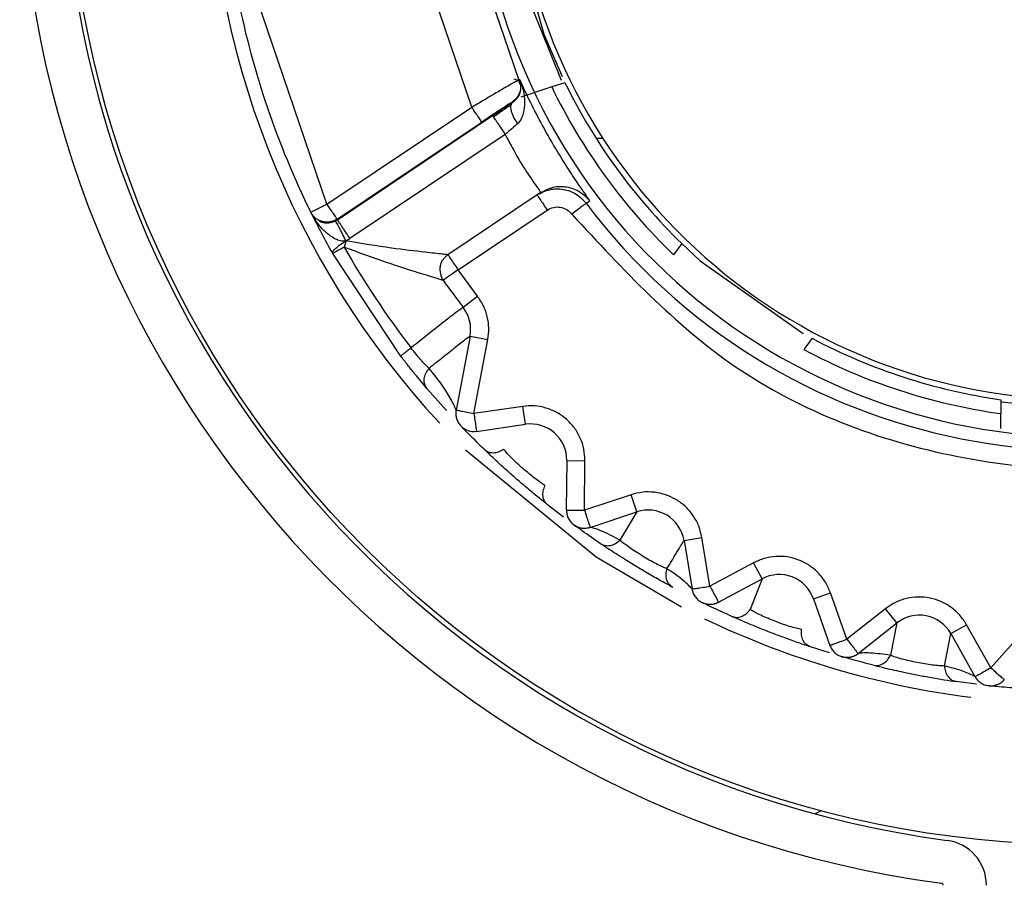
# Model space of a CAD drawing. Units: inches. Extents: x 0.3 to 10.6, y 0.4 to 8.2.
# Drawn here: x 7.3 to 7.3, y 5.2 to 5.2 of the extents above; entities that cross this region are included whole.
import ezdxf

# ---------------------------------------------------------------- set-up
doc = ezdxf.new("R2010")
doc.units = ezdxf.units.IN
doc.header["$MEASUREMENT"] = 0

msp = doc.modelspace()

# ---------------------------------------------------------------- linework, layer by layer
at = {"color": 7, "linetype": 'Continuous', "lineweight": 25}
for p, q in [((7.282912490773196, 5.191997721542286), (7.282063206880492, 5.194489805137782)), ((7.281772149224296, 5.191333588936624), (7.280754621256643, 5.194319358032728)), ((7.278276006649071, 5.18899147154852), (7.276555813928291, 5.194039095274977)), ((7.28293702252684, 5.191992102440532), (7.282912475495594, 5.191997714412738)), ((7.283706485026832, 5.191817678575862), (7.282956224434647, 5.191573904586404)), ((7.284025469119679, 5.191921322841517), (7.283706485026832, 5.191817678575862)), ((7.278276006649071, 5.18899147154852), (7.281772149224296, 5.191333588936624)), ((7.282767239488188, 5.191454356337806), (7.282756028784362, 5.191457087463663)), ((7.278526125426343, 5.18861462812407), (7.282277031169635, 5.191127416179461)), ((7.278519464392182, 5.188628054080083), (7.282015606967407, 5.190970171977441)), ((7.282580782475489, 5.190673968825132), (7.278829856362063, 5.188161241880144)), ((7.284772076328142, 5.190585728455602), (7.284936841184024, 5.190585728455602)), ((7.283352730131957, 5.189210248836001), (7.28119842538904, 5.187767048193163)), ((7.283439741163836, 5.189268537977455), (7.283352731150464, 5.189210247817495)), ((7.284538506248586, 5.18900974763369), (7.284625333949249, 5.189068217050838)), ((7.277894357909762, 5.188776458661997), (7.277884018029209, 5.188797306476716)), ((7.281441893317218, 5.187403617484138), (7.283596198060136, 5.188846818126976)), ((7.277991843265084, 5.188658897520074), (7.278002189256678, 5.188638229981049)), ((7.278477787095865, 5.188586527522765), (7.278526125426343, 5.18861462812407)), ((7.278519468466208, 5.188628056117096), (7.278526125426343, 5.18861462812407)), ((7.278732745817226, 5.188103764488573), (7.278712406237375, 5.188027183984349)), ((7.278732743780211, 5.188103769581106), (7.278829856362063, 5.188161241880144)), ((7.28684725837398, 5.188037462754496), (7.286650115188433, 5.187766118296499)), ((7.280054275643392, 5.185324914460456), (7.278414444123903, 5.187796058320999)), ((7.281911176414539, 5.186767289094317), (7.281441893317218, 5.187403617484138)), ((7.281564768008871, 5.186500157180247), (7.281911176414539, 5.186767289094317)), ((7.281731682932507, 5.185803735873515), (7.281395120431617, 5.184019333431528)), ((7.281731682932507, 5.185803735873515), (7.282161548799993, 5.185722656624963)), ((7.281825138056609, 5.183937219380117), (7.282161548799993, 5.185722656624963)), ((7.289993435917958, 5.185751632123569), (7.289796292732409, 5.185480287665572)), ((7.281164939942533, 5.18400880410872), (7.280691975961809, 5.184538988817314)), ((7.294559186785125, 5.18426812916853), (7.294559186785125, 5.183932728783844)), ((7.283005330719219, 5.18410661946023), (7.281825138056609, 5.183937219380117)), ((7.283068617673308, 5.1836737907566), (7.283005330719219, 5.18410661946023)), ((7.294559186785125, 5.183571419624386), (7.294559186785125, 5.183932728783844)), ((7.28188887926471, 5.183501292378946), (7.283068617673308, 5.1836737907566)), ((7.28407002471608, 5.182797702821688), (7.284055848120589, 5.18160550298297)), ((7.28407002471608, 5.182797702821688), (7.284507432626069, 5.182792501307701)), ((7.284496379790789, 5.181600264802741), (7.284507425496522, 5.182792501307701)), ((7.285626473124744, 5.181974043540373), (7.284496379790789, 5.181600264802741)), ((7.285763959314269, 5.1815587800042), (7.285626473124744, 5.181974043540373)), ((7.283989058521778, 5.181434132092291), (7.283605743505421, 5.181729227109254)), ((7.284634917079284, 5.181184975803899), (7.285763959314269, 5.1815587800042)), ((7.285763959314269, 5.1815587800042), (7.285351629077543, 5.180877440745459)), ((7.286902284219798, 5.180869893610422), (7.287333949788717, 5.180940726681041)), ((7.286902284219798, 5.180869893610422), (7.287094865513601, 5.179696276427407)), ((7.287527034224856, 5.179766188767922), (7.28733394265917, 5.180940725662534)), ((7.2885781133327, 5.180329021710473), (7.287527034224856, 5.179766188767922)), ((7.28878562033371, 5.17994394264042), (7.2885781133327, 5.180329021710473)), ((7.287736025699457, 5.179378351581583), (7.28878562033371, 5.17994394264042)), ((7.28878562033371, 5.17994394264042), (7.288497868241179, 5.179201353441097)), ((7.290026275631183, 5.179463189120052), (7.290439083038323, 5.179607904670508)), ((7.290026275631183, 5.179463189120052), (7.290420779962725, 5.178337841009059)), ((7.290836465669947, 5.178483788952684), (7.290439076418029, 5.179607902633494)), ((7.291770566730984, 5.179221540244933), (7.290836465669947, 5.178483788952684)), ((7.292041789477425, 5.17887834217255), (7.291770566730984, 5.179221540244933)), ((7.291108685534499, 5.178140926987529), (7.292041789477425, 5.17887834217255)), ((7.292041789477425, 5.17887834217255), (7.291887357881802, 5.178097068049746)), ((7.293347077940288, 5.178620332004956), (7.293728484529617, 5.178834532123092)), ((7.294311640501283, 5.177796865221419), (7.293728478418577, 5.178834528049065)), ((7.293192647363171, 5.177839055845141), (7.293347078449542, 5.178620329967943)), ((7.293347077940288, 5.178620332004956), (7.293929445842354, 5.177583359724891)), ((7.295106831245727, 5.17868524551433), (7.294311640501283, 5.177796865221419)), ((7.29041654093762, 5.178154169612327), (7.289955433903256, 5.178300357923547)), ((7.293966805943174, 5.177397386502898), (7.293479236066363, 5.177462864265012)), ((7.290216039735308, 5.174343954183817), (7.290069179209631, 5.174270122629317))]:
    msp.add_line(p, q, dxfattribs=at)
at = {"color": 7, "linetype": 'Continuous', "lineweight": 25, "flags": 128}
for points in [[(7.283939445020843, 5.191971370735581), (7.283242047984641, 5.193710020835733), (7.282775657446499, 5.195572728877755)], [(7.282867752864086, 5.195381286274502), (7.283517294342008, 5.193095165623777), (7.283955119839767, 5.192067411848329)], [(7.28684725837398, 5.188037462754496), (7.287293594514163, 5.187624250490922), (7.289778939414359, 5.185867877354769)], [(7.298372643611375, 5.184201611511022), (7.29583112793646, 5.184092015091903), (7.294556977898605, 5.184212334350113)], [(7.286836994881433, 5.179257224647519), (7.284777356267147, 5.180470622667278), (7.281625006572249, 5.183049566301027)]]:
    msp.add_lwpolyline(points, dxfattribs=at)
at = {"color": 7, "linetype": 'Continuous', "lineweight": 25}
msp.add_circle((7.296503631267181, 5.198020233451197), 0.0244969378827653, dxfattribs=at)
for centre, radius, start, end in [((7.29650363126718, 5.198020233451197), 0.02565159318509023, 277.5802607343385, 262.4197392656592), ((7.29650363126718, 5.198020233451197), 0.02460629921259358, 277.5802607343601, 262.4197392656664), ((7.29650363126718, 5.198020233451196), 0.01465441819772465, 22.08395659973178, 15.5552050764369), ((7.296503631267181, 5.198020233451196), 0.01374999999999977, 93.47460079306911, 266.5253992069281), ((7.296503631267181, 5.198020233451197), 0.02110673665791829, 180, 222.7318643467064), ((7.29650363126718, 5.198020233451196), 0.0207786526684162, 191.2866621932073, 206.3507771591785), ((7.296503631267181, 5.198020233451196), 0.01422106347539889, 205.8586629596149, 226.1413370403731), ((7.296503631267181, 5.198020233451196), 0.01388888888886768, 206.0478462473246, 225.9521537526712), ((7.29650363126718, 5.198020233451196), 0.01497842015527506, 216.9820282943481, 300.6554025026344), ((7.29650363126718, 5.198020233451196), 0.02045968385642585, 209.4755295499412, 217.6603604915882), ((7.281441893329855, 5.187403617501265), 0.0004374453193356735, 169.4988521859934, 215.1789846562765), ((7.29650363126718, 5.198020233451196), 0.018864829396326, 215.178984656298, 217.6375468022081), ((7.280871951558081, 5.185965892468291), 0.0008748906386698411, 349.3187196744628, 37.6375468022219), ((7.296503631267181, 5.198020233451196), 0.01388888888886749, 242.0478462473248, 261.9521537526713), ((7.296503631267181, 5.198020233451196), 0.0142210634753986, 241.8586629596107, 262.1413370403727), ((7.283195196355798, 5.182808105279549), 0.0008748906386701026, 359.3187197297137, 98.31871967754299), ((7.281824986786241, 5.18393825515905), 0.0004374453193359758, 223.8187196309428, 278.3188047631405), ((7.286038939721434, 5.180728226217982), 0.0008748906386703797, 9.318719729731136, 108.3187196371995), ((7.284497426988049, 5.181600252475992), 0.0004374453193352094, 233.8187197238449, 288.3187196762318), ((7.289200647444299, 5.17917375604602), 0.0008748906386696881, 19.31871972966655, 118.318719677574), ((7.287526537599089, 5.179767110274801), 0.0004374453193352343, 243.8187196308583, 298.3185664342452), ((7.296503631267181, 5.198020233451197), 0.0211067366579181, 244.4394363394782, 262.7278469424788), ((7.292584252635133, 5.178191926553234), 0.000874890638669883, 29.31871972965428, 128.3187196372626), ((7.290837453948976, 5.178484134787005), 0.0004374453193356592, 253.8187197237887, 308.3187196764076), ((7.294310858396102, 5.177797561433033), 0.0004374453193358426, 263.8187196309822, 318.318691598776), ((7.293113430042334, 5.172544911299665), 0.001093613298337459, 0, 82.41973926560306), ((7.293113430042333, 5.172544911299665), 4.831932584004051e-05, 359.999999953661, 82.41973926701407)]:
    msp.add_arc(centre, radius, start, end, dxfattribs=at)
for points, knots in [([(7.282946207420736, 5.191877796955443), (7.282935289084545, 5.191910663011967), (7.282913392832538, 5.191976574469873), (7.282829625558578, 5.191998759709911), (7.282787627956362, 5.192009882512912)], [0, 0, 0, 0, 0.4986395016809181, 1, 1, 1, 1]), ([(7.282721960751992, 5.191890537456411), (7.282760639827545, 5.191912688354965), (7.282872633975934, 5.191976825643256), (7.282896721973484, 5.191989454364057), (7.282912490773196, 5.191997721542286)], [0, 0, 0, 0, 0.3453669330908437, 1, 1, 1, 1]), ([(7.282912475495594, 5.191997714412738), (7.282928395659268, 5.191948992147954), (7.282960235983635, 5.191851547627504), (7.28294042875249, 5.19169667465054), (7.282874468508606, 5.191555157233544), (7.28279550931461, 5.191489775981883), (7.282756029802868, 5.191457085426649)], [0, 0, 0, 0, 0.249999684734266, 0.4999993226844512, 0.750000201220111, 1, 1, 1, 1]), ([(7.282767239488188, 5.191454356337806), (7.282805506333807, 5.191486157877695), (7.282892569636922, 5.191558511557812), (7.282984416083361, 5.191743192078865), (7.28295693411541, 5.191887527028253), (7.28293702252684, 5.191992102440532)], [0, 0, 0, 0, 0.177648543488261, 0.404179355258979, 1, 1, 1, 1]), ([(7.282937033730414, 5.191992107023812), (7.282973646111065, 5.191886136642007), (7.28304272434276, 5.19168619753789), (7.283057232024064, 5.191387951323342), (7.283022211833519, 5.191166056998015), (7.282958888293464, 5.191017716612378), (7.282907549643139, 5.190960100068454), (7.282884766000882, 5.190934530352139)], [0, 0, 0, 0, 0.3038854759015989, 0.5733544484048901, 0.8060844963676875, 0.913942002082544, 1, 1, 1, 1]), ([(7.284625333949249, 5.189068217050838), (7.284618817283037, 5.189080362351868), (7.284605800564576, 5.189104621990003), (7.284477562940411, 5.18928747974908), (7.284286482533445, 5.189564914880243), (7.284039689200406, 5.189939592741292), (7.283763625191017, 5.190387301826378), (7.283476601509824, 5.190892107817027), (7.283192672101017, 5.19143619445587), (7.283022300152215, 5.191806672022802), (7.282937025582361, 5.191992103459038)], [0, 0, 0, 0, 0.1326247721177655, 0.2649114230664245, 0.393509096564754, 0.5209126286052691, 0.6423090468307557, 0.7624591969986645, 0.8811060744383736, 1, 1, 1, 1]), ([(7.282015606967407, 5.190970171977441), (7.282011712842312, 5.190975985164132), (7.282003924810449, 5.190987611211594), (7.281947510442898, 5.191071821677227), (7.281867332527467, 5.191191506742744), (7.281803876026766, 5.191286229646187), (7.281772149224296, 5.191333588936624)], [0, 0, 0, 0, 0.2499952429784949, 0.4999764697260641, 0.7499996438594773, 1, 1, 1, 1]), ([(7.282756028784362, 5.191457087463663), (7.282743864570913, 5.191450123476099), (7.282719363907785, 5.191436096896079), (7.282548428825736, 5.191324598798734), (7.282304221662214, 5.191163106131917), (7.282111933234687, 5.191034564495445), (7.282015606967407, 5.190970171977441)], [0, 0, 0, 0, 0.2461411205719096, 0.4957674166567167, 0.7474063144649293, 1, 1, 1, 1]), ([(7.282277031169635, 5.191127416179461), (7.282361543984847, 5.191183970623423), (7.282531491770891, 5.191297696601173), (7.282688373163785, 5.191401947865935), (7.282767239488188, 5.191454356337806)], [0, 0, 0, 0, 0.4972869442947787, 1, 1, 1, 1]), ([(7.282729509924043, 5.191394130505762), (7.282659240110639, 5.191344489076796), (7.282519727110691, 5.191245931469464), (7.282370739090941, 5.191143205622164), (7.282296793256156, 5.191092220660117)], [0, 0, 0, 0, 0.5036793232911453, 1, 1, 1, 1]), ([(7.282884769056403, 5.19093453340766), (7.28285195877106, 5.190982689140002), (7.282801094815413, 5.191057342286371), (7.282754565018528, 5.191164132079972), (7.282729303084039, 5.19124524020261), (7.282718136908014, 5.191319483294718), (7.282721733886174, 5.19138074162946), (7.282737702493511, 5.191427452589276), (7.282757604257286, 5.191445576786551), (7.282767241525201, 5.191454353282285)], [0, 0, 0, 0, 0.2325652330938615, 0.3605329114777016, 0.4926777263979233, 0.6258021942555085, 0.7566878694155147, 0.8821780714485524, 1, 1, 1, 1]), ([(7.282277031169635, 5.191127416179461), (7.282278399367589, 5.191125374065324), (7.282281135706235, 5.19112128992252), (7.282300803437212, 5.191091931957828), (7.282330807918135, 5.191047142057108), (7.282370739228506, 5.190987535837917), (7.282418286389841, 5.190916561684158), (7.282470993790978, 5.190837883098219), (7.28252646328752, 5.190755081409375), (7.282562685254047, 5.190701012959106), (7.282580796734583, 5.190673977991692)], [0, 0, 0, 0, 0.1250135014567652, 0.2500217707098727, 0.3750159555335602, 0.5000036695679465, 0.6249847289589551, 0.7499939967249009, 0.8749935661544227, 1, 1, 1, 1]), ([(7.282884769056403, 5.19093453340766), (7.282837368617121, 5.190891240896921), (7.282743104060056, 5.190805145716989), (7.28263468268994, 5.190717530329157), (7.282580780438475, 5.190673971880651)], [0, 0, 0, 0, 0.5028447675215888, 0.9999999999999999, 0.9999999999999999, 0.9999999999999999, 0.9999999999999999]), ([(7.282580782475489, 5.190673968825132), (7.282676532390695, 5.19049273730392), (7.282885116485953, 5.190097937864131), (7.283082186257404, 5.189790966135256), (7.283194776018468, 5.189625738204565), (7.283275526044442, 5.189508860309273), (7.283405856113218, 5.189323946180056), (7.283427249556217, 5.189288964664223), (7.283439741163836, 5.189268538995961)], [0, 0, 0, 0, 0.2244720837850556, 0.4889958012548385, 0.4962129979920041, 0.5600093373114852, 0.7430899404773249, 1, 1, 1, 1]), ([(7.283439741163836, 5.189268537977455), (7.283538410824606, 5.189319931514767), (7.283735750108423, 5.189422718569745), (7.284075554766427, 5.18942304107469), (7.284396393977701, 5.189311093307814), (7.284549020691997, 5.189149175732513), (7.284625333949249, 5.189068217050838)], [0, 0, 0, 0, 0.2500000896065148, 0.5000000836364509, 0.750000369073697, 1, 1, 1, 1]), ([(7.283352730131957, 5.189210248836001), (7.283356389571676, 5.189204786161846), (7.2833637084492, 5.18919386081639), (7.283420015420472, 5.189109809750573), (7.283500485749099, 5.188989691205898), (7.283564294428731, 5.188894441781636), (7.283596198060136, 5.188846818126976)], [0, 0, 0, 0, 0.249988852709515, 0.4999775747467106, 0.7499943386884533, 1, 1, 1, 1]), ([(7.283352731150464, 5.189210247817495), (7.283451423548697, 5.189261650375983), (7.283648808473283, 5.189364455559688), (7.283988687826119, 5.189364746505514), (7.284309579587481, 5.189252726541617), (7.284462197349633, 5.189090740615646), (7.284538506248586, 5.18900974763369)], [0, 0, 0, 0, 0.2499998150311951, 0.499999954606054, 0.7499999187395623, 1, 1, 1, 1]), ([(7.277884018029209, 5.188797306476716), (7.277889907454459, 5.188800223569142), (7.277901684086436, 5.188806056655136), (7.277992332179047, 5.188850957976337), (7.278121926539488, 5.18891515161469), (7.278224644982915, 5.188966030769725), (7.278276008686084, 5.188991472567026)], [0, 0, 0, 0, 0.2500723523262727, 0.5000505034727472, 0.7500034396643427, 1, 1, 1, 1]), ([(7.278519464392182, 5.188628054080083), (7.278515570258974, 5.188633867257669), (7.278507782210886, 5.188645493286918), (7.278451368004077, 5.188729703830846), (7.278371189575657, 5.18884938845266), (7.2783077333997, 5.18894411184744), (7.278276006649071, 5.18899147154852)], [0, 0, 0, 0, 0.249995067132878, 0.4999761180446892, 0.7499985971042527, 0.9999999999999999, 0.9999999999999999, 0.9999999999999999, 0.9999999999999999]), ([(7.283596198060136, 5.188846818126976), (7.283645245439034, 5.188873010721418), (7.283743683126727, 5.188925579043916), (7.283913448432913, 5.188923339744968), (7.284075296049584, 5.188870106356895), (7.284151046919677, 5.188787904098823), (7.284189142136321, 5.188746564470301)], [0, 0, 0, 0, 0.248984748330756, 0.499710350417828, 0.74840364786963, 1, 1, 1, 1]), ([(7.284538506248586, 5.18900974763369), (7.284532898762178, 5.189005517617749), (7.284521685864052, 5.188997059150913), (7.284440700586388, 5.188936050733951), (7.284325682920593, 5.188849411953238), (7.284234654503788, 5.188780846040173), (7.284189142136321, 5.188746564470301)], [0, 0, 0, 0, 0.2500322487956225, 0.4999719893620291, 0.7499961071291708, 0.9999999999999999, 0.9999999999999999, 0.9999999999999999, 0.9999999999999999]), ([(7.278163408690553, 5.188568778005586), (7.278133922269808, 5.188578596018846), (7.278074949005278, 5.188598232186225), (7.277997219551197, 5.188650653121054), (7.277930424368148, 5.188716443257516), (7.277899486926283, 5.188770351865698), (7.277884018029209, 5.188797306476716)], [0, 0, 0, 0, 0.2499959104430549, 0.4999954075438791, 0.749994857003854, 1, 1, 1, 1]), ([(7.278414444123903, 5.187796058320999), (7.278325177671366, 5.187956435116249), (7.278146348945898, 5.188277720179942), (7.277978447503262, 5.188610029264896), (7.277894357909762, 5.188776458661997)], [0, 0, 0, 0, 0.4991728946440709, 1, 1, 1, 1]), ([(7.278732743780211, 5.188103770599613), (7.278718305440077, 5.188099761341453), (7.278686569178097, 5.188090948772548), (7.278607930305547, 5.188095402805248), (7.278462113398621, 5.188144588891953), (7.278292223716163, 5.188266183484143), (7.278147004534585, 5.188407932114963), (7.278011998338544, 5.188571261481221), (7.277943291215546, 5.188691137599488), (7.277894382353923, 5.188776470884077)], [0, 0, 0, 0, 0.03657361398265653, 0.08039080559733629, 0.1969990073554813, 0.4395336016639002, 0.6369538726486463, 0.7415672199573927, 1, 1, 1, 1]), ([(7.284189142136321, 5.188746564470301), (7.285428875176886, 5.187410705313981), (7.287995817303489, 5.184644728259762), (7.293449683698038, 5.182570179734125), (7.299282687116784, 5.182413699132543), (7.30270894273259, 5.183995026405583), (7.304363690791177, 5.184758745908291)], [0, 0, 0, 0, 0.2414805111660981, 0.49999998111158, 0.758519458754962, 1, 1, 1, 1]), ([(7.278519468466208, 5.188628056117096), (7.278492640070962, 5.188612367638955), (7.278438982988815, 5.188580990512122), (7.27834830850755, 5.188557142340837), (7.278254799292024, 5.188550327247984), (7.278193872037469, 5.188562627790787), (7.278163408690553, 5.188568778005586)], [0, 0, 0, 0, 0.2499997811245773, 0.500002280002316, 0.7500034407812773, 0.9999999999999999, 0.9999999999999999, 0.9999999999999999, 0.9999999999999999]), ([(7.278732741743198, 5.18810377161812), (7.278719811631114, 5.188130286257896), (7.278692903582356, 5.188185464218865), (7.278649370054505, 5.188272573492231), (7.278604775943836, 5.188360103755905), (7.278562688363665, 5.188440761930909), (7.278526846028852, 5.1885073702226), (7.278500308445799, 5.188554365973414), (7.278483206926803, 5.188582106551232), (7.278479548296237, 5.188585092028679), (7.278477789132878, 5.188586527522765)], [0, 0, 0, 0, 0.1135233211953118, 0.2362462940752946, 0.3659856123772155, 0.4995832533876796, 0.6331879651825552, 0.7631179686655155, 0.8861010471914874, 1, 1, 1, 1]), ([(7.278829856362063, 5.188161241880144), (7.278811745484377, 5.188188275821856), (7.278775523508665, 5.188242344034172), (7.278720061216301, 5.188325133667556), (7.278667358558437, 5.188403804468087), (7.278619819340607, 5.188474770618659), (7.278579892614139, 5.188534367194529), (7.27854989201697, 5.188579149257713), (7.278530229704413, 5.188608503807851), (7.278527493545086, 5.188612586646456), (7.278526125426343, 5.18861462812407)], [0, 0, 0, 0, 0.1249967435031469, 0.2499950077128845, 0.3750000479310368, 0.4999780299710969, 0.6249652585014189, 0.7499628184521511, 0.874977838092579, 0.9999999999999999, 0.9999999999999999, 0.9999999999999999, 0.9999999999999999]), ([(7.278414444123903, 5.187796058320999), (7.278412122917993, 5.187802084138306), (7.278405989759166, 5.187818005730802), (7.278421332099383, 5.187853888188486), (7.278479086175314, 5.187919906982924), (7.278590919488015, 5.188011850666526), (7.27868554354006, 5.188073173964742), (7.278732745817226, 5.188103764488573)], [0, 0, 0, 0, 0.0949870696877674, 0.2509776414974099, 0.5011624969916589, 0.7511598207002066, 1, 1, 1, 1]), ([(7.278712406237375, 5.188027183984349), (7.278712453604253, 5.188026820945923), (7.278712505480579, 5.188026423345321), (7.278712425537253, 5.188025976189921), (7.278712397350944, 5.188025698294945), (7.27871230446939, 5.188024798294032), (7.278711819736663, 5.188021525005922), (7.278708737560265, 5.188009277676196), (7.27870088530245, 5.187986072668335), (7.278695309763457, 5.187965018351697), (7.278692129804943, 5.187953010211581)], [0, 0, 0, 0, 0.01397591669945896, 0.01530645931486538, 0.0175553771727326, 0.02478232415194129, 0.05032005539523036, 0.1456219876017585, 0.5127131855243009, 1, 1, 1, 1]), ([(7.281198399926371, 5.187767030878548), (7.281192038814002, 5.187767999458537), (7.281178986005601, 5.187769986955108), (7.281025522207877, 5.187785886122114), (7.280610646988571, 5.187832926885114), (7.279797635462132, 5.187924388352838), (7.279107550243922, 5.188040633353296), (7.278732743780211, 5.188103769581106)], [0, 0, 0, 0, 0.08811742466263169, 0.1808142654845997, 0.3878201560251195, 0.6675063362896264, 0.9999999999999999, 0.9999999999999999, 0.9999999999999999, 0.9999999999999999]), ([(7.27869212776793, 5.187953009193073), (7.278653532877644, 5.187931195168281), (7.278576337771033, 5.187887564108393), (7.278486950640974, 5.187837040945466), (7.278426068371166, 5.187802631255994), (7.278418318536756, 5.187798250467273), (7.278414444123903, 5.187796060358012)], [0, 0, 0, 0, 0.2499874897785805, 0.5000094774721956, 0.7500372777418395, 1, 1, 1, 1]), ([(7.278692129804943, 5.187953010211581), (7.279067388528336, 5.187816514055343), (7.279742009399324, 5.187571128271969), (7.280517221844121, 5.18732811396822), (7.280907600329681, 5.187208280814464), (7.281060728682838, 5.187160677004303), (7.281076612288229, 5.187154578166782), (7.281084328188583, 5.187151615487879)], [0, 0, 0, 0, 0.3477534699254862, 0.625173338141129, 0.8139527283663895, 0.9096223953206274, 1, 1, 1, 1]), ([(7.281011774860058, 5.187483344155721), (7.281018712117986, 5.187511628985664), (7.281032586681363, 5.187568198839294), (7.281074337430264, 5.187645435235948), (7.281128738879469, 5.187714348835856), (7.281175196564522, 5.187749481749806), (7.28119842538904, 5.187767048193163)], [0, 0, 0, 0, 0.2499994524784662, 0.5000006174036261, 0.7500005025128409, 0.9999999999999999, 0.9999999999999999, 0.9999999999999999, 0.9999999999999999]), ([(7.28119842538904, 5.187767048193163), (7.281202084703782, 5.18776158548838), (7.281209403338107, 5.187750660071588), (7.281265712208723, 5.187666609428442), (7.281346180734392, 5.18754649031719), (7.281409989565855, 5.187451241100675), (7.281441893317218, 5.187403617484138)], [0, 0, 0, 0, 0.249988909960608, 0.4999781505678919, 0.7499942814335109, 1, 1, 1, 1]), ([(7.281441893317218, 5.187403617484138), (7.281395040377062, 5.187370592251958), (7.281301332563409, 5.187304540424843), (7.281183158752743, 5.187221241088562), (7.281100466499272, 5.187162955968851), (7.281089718487904, 5.187155379350934), (7.28108434448469, 5.187151591043717)], [0, 0, 0, 0, 0.2500059055338363, 0.5000221273196718, 0.7500111785522393, 1, 1, 1, 1]), ([(7.282161548799993, 5.185722656624963), (7.282173229752511, 5.185814096955808), (7.282196661102396, 5.185997521242677), (7.282156256404217, 5.186273141509145), (7.282067786149031, 5.186537927848155), (7.281963481572887, 5.186690686089158), (7.281911176414539, 5.186767289094317)], [0, 0, 0, 0, 0.2492423235050857, 0.499966426454454, 0.7492503568839884, 1, 1, 1, 1]), ([(7.281564740509189, 5.186500193846491), (7.281548401596458, 5.186488993811881), (7.281515061304301, 5.186466139633497), (7.281255284394707, 5.186265044576623), (7.280851590547328, 5.185949608080068), (7.28049060575654, 5.185664805092096), (7.280306796059588, 5.185519786375946)], [0, 0, 0, 0, 0.2356729438735173, 0.4809013263244105, 0.7356803601407307, 1, 1, 1, 1]), ([(7.281731670710426, 5.185803666615056), (7.281714258351767, 5.185791794680098), (7.281680887571587, 5.185769042120294), (7.281432040798649, 5.185573319719197), (7.281114398698589, 5.185320846326168), (7.280862458337734, 5.185118841143701), (7.280743345368386, 5.185023336648013)], [0, 0, 0, 0, 0.2862021029848688, 0.5485062450033318, 0.7865416973413663, 1, 1, 1, 1]), ([(7.280054275643392, 5.185324914460456), (7.280057800002657, 5.185327632864078), (7.280064849628868, 5.185333070371436), (7.2801202134222, 5.185375794833666), (7.280201500061333, 5.185438525985047), (7.280271698962113, 5.185492700789527), (7.280306796059588, 5.185519786375946)], [0, 0, 0, 0, 0.2499627611264154, 0.4999898990765897, 0.7500117087811632, 1, 1, 1, 1]), ([(7.280743333146305, 5.185023345814574), (7.280712276198603, 5.185052936569735), (7.280650499225304, 5.185111797063984), (7.280540363431278, 5.185232687466032), (7.280423744772604, 5.185369716668269), (7.280345729279746, 5.185469824472156), (7.280306794022575, 5.185519785357439)], [0, 0, 0, 0, 0.2530488730006542, 0.5033525387178481, 0.7521377367573129, 0.9999999999999999, 0.9999999999999999, 0.9999999999999999, 0.9999999999999999]), ([(7.280691975961809, 5.184538988817314), (7.280648307855444, 5.184590448942394), (7.280560945023157, 5.184693400562035), (7.280398638285551, 5.184890008227116), (7.28022761496326, 5.185102161768863), (7.280111910979016, 5.185250849175379), (7.280054275643392, 5.185324914460456)], [0, 0, 0, 0, 0.2563335150745165, 0.5128232880106911, 0.757323885717467, 1, 1, 1, 1]), ([(7.280691995313437, 5.184539005113422), (7.280670917241891, 5.184571031131971), (7.280627441945761, 5.18463708748998), (7.280619443819681, 5.18476783557871), (7.280655819101856, 5.184904668027077), (7.280714754979225, 5.184984590964869), (7.280743333146305, 5.185023345814574)], [0, 0, 0, 0, 0.2424228761022831, 0.500017580045183, 0.7575571659954256, 1, 1, 1, 1]), ([(7.281395120431617, 5.184019333431528), (7.281393713638914, 5.184023595774301), (7.281385679251701, 5.184047938601911), (7.281195190056024, 5.184464618816182), (7.280933738945329, 5.18478790998612), (7.280743345368386, 5.185023336648013)], [0, 0, 0, 0, 0.05454259352601852, 0.3115002763302644, 1, 1, 1, 1]), ([(7.281395120431617, 5.184019333431528), (7.281391026150356, 5.183984799525744), (7.281382837568382, 5.183915731550091), (7.281402238496854, 5.183812479335405), (7.281442436740583, 5.183715414994463), (7.281487049002272, 5.183662056166669), (7.281509355130487, 5.183635376755918)], [0, 0, 0, 0, 0.2499995803591383, 0.5000003485497891, 0.7500002037597309, 1, 1, 1, 1]), ([(7.281395120431617, 5.184019333431528), (7.281401574879273, 5.184018032236029), (7.281414485018703, 5.18401542959422), (7.281513941019615, 5.18399641919625), (7.281656085194115, 5.183969356302644), (7.281768790052465, 5.183947931126827), (7.281825138056609, 5.183937219380117)], [0, 0, 0, 0, 0.2499651381176059, 0.4999784579400279, 0.7500088608719826, 1, 1, 1, 1]), ([(7.281825138056609, 5.183937219380117), (7.281833476208021, 5.183880196392106), (7.281850153387552, 5.183766144420459), (7.281871233283643, 5.183621963880305), (7.281885998530704, 5.18352099263655), (7.281887918363031, 5.183507858302002), (7.281888878246203, 5.183501291360439)], [0, 0, 0, 0, 0.2499978955773249, 0.5000220769184351, 0.7500196305477895, 1, 1, 1, 1]), ([(7.284507425496522, 5.182792501307701), (7.284502812421722, 5.182886986764481), (7.284493576725951, 5.183076153203642), (7.284401873506744, 5.183347082962039), (7.28425998640911, 5.183594007524962), (7.284066047346627, 5.183802922693187), (7.283832981280504, 5.183967720536818), (7.283569579005422, 5.184075507554087), (7.283288525256233, 5.184130780888961), (7.283099793517826, 5.184114678782985), (7.283005330719219, 5.18410661946023)], [0, 0, 0, 0, 0.1248678186696011, 0.2499940353670571, 0.3747313792716679, 0.4999934809118581, 0.6247310634168104, 0.7499941673880063, 0.874868684960689, 1, 1, 1, 1]), ([(7.282071327434831, 5.183071621046249), (7.281922762843379, 5.18321767592662), (7.281718140096632, 5.18341884196831), (7.281538115555228, 5.183605417747284), (7.281519173872517, 5.183625148065913), (7.281510673078224, 5.183634002790308)], [0, 0, 0, 0, 0.593630669902594, 0.8176264414133237, 1, 1, 1, 1]), ([(7.282071326416324, 5.183071621046249), (7.282101306176438, 5.183048783580997), (7.282162980450596, 5.183001802414781), (7.28228826826894, 5.182982244730346), (7.282422277178775, 5.183003326240362), (7.282504346120015, 5.183051154213961), (7.282544238453204, 5.18307440258819)], [0, 0, 0, 0, 0.2430438484712072, 0.4999890888405664, 0.7569530986350862, 1, 1, 1, 1]), ([(7.283605743505421, 5.181729227109254), (7.28353350821456, 5.181786774908243), (7.283389672096441, 5.181901365047135), (7.283118463271056, 5.182125840852811), (7.282856978191147, 5.18235003578475), (7.282572137463744, 5.182601956217366), (7.282285529209409, 5.182866063753641), (7.282137326460698, 5.183008285524877), (7.282071327434831, 5.183071621046249)], [0, 0, 0, 0, 0.1734260873409559, 0.3453289228245976, 0.480595140213235, 0.6159771478922736, 0.8289833733171403, 1, 1, 1, 1]), ([(7.283545621051814, 5.182198321782826), (7.283509575855798, 5.182220814543103), (7.283438014291688, 5.182265470066851), (7.283305051088483, 5.182362968034566), (7.283161689273005, 5.182476375193503), (7.283013673244316, 5.182601872912219), (7.282869776103834, 5.18273182984371), (7.282738657695302, 5.182858569276833), (7.282624779373888, 5.182977044835591), (7.2825712013819, 5.183041796087653), (7.282544227249629, 5.183074395458644)], [0, 0, 0, 0, 0.127241140295801, 0.2526154945886424, 0.3768658772993513, 0.5005348494089089, 0.6241325861326639, 0.7481722552014153, 0.8732159484613043, 1, 1, 1, 1]), ([(7.283605778134651, 5.181729270905045), (7.283579152613552, 5.181755943278706), (7.283524379138319, 5.181810813138069), (7.283488321174812, 5.181932401492699), (7.283491383992663, 5.182067977842514), (7.283527880448139, 5.182155694090833), (7.283545617996293, 5.182198324838345)], [0, 0, 0, 0, 0.2430459358090867, 0.4999891080627561, 0.7569909965720812, 1, 1, 1, 1]), ([(7.28733394265917, 5.180940725662534), (7.287312992055277, 5.181032974415326), (7.28727104753721, 5.181217662622791), (7.287133693111509, 5.181468552848874), (7.286951083271164, 5.181687087877716), (7.286723812505255, 5.18185915188457), (7.286465669884391, 5.18198097390442), (7.286187552538495, 5.182041384928277), (7.285901170083127, 5.182047014034655), (7.285718101394911, 5.181998383672145), (7.285626473124744, 5.181974043540373)], [0, 0, 0, 0, 0.1248676925598337, 0.2499935187319494, 0.3747308109722674, 0.4999936002262878, 0.6247306676606955, 0.7499938296170865, 0.8748686454989477, 1, 1, 1, 1]), ([(7.284055848120589, 5.18160550298297), (7.284062484541458, 5.181605424125704), (7.284075757829426, 5.181605266405868), (7.28417779519319, 5.181604053606174), (7.284323498250098, 5.181602321282976), (7.284438754700991, 5.181600950271287), (7.284496379790789, 5.181600264802741)], [0, 0, 0, 0, 0.2499807038007699, 0.4999782161982542, 0.7500027116130072, 1, 1, 1, 1]), ([(7.284060012794701, 5.181605454094647), (7.284061977493097, 5.18157073364462), (7.284065906864637, 5.181501293190764), (7.284102942457832, 5.181402978657186), (7.28415938393449, 5.181314368846261), (7.284212584292998, 5.181269567487394), (7.284239184428599, 5.181247166844722)], [0, 0, 0, 0, 0.2500012722331124, 0.4999993316742188, 0.7500000761080095, 0.9999999999999999, 0.9999999999999999, 0.9999999999999999, 0.9999999999999999]), ([(7.284496379790789, 5.181600264802741), (7.28451448558757, 5.181545840254585), (7.284550699998565, 5.181436982689292), (7.284596413489941, 5.181299695715635), (7.284628474712983, 5.181203649609513), (7.284632769760884, 5.181191200008566), (7.284634917079284, 5.181184975803899)], [0, 0, 0, 0, 0.2499916057039954, 0.5000221124848495, 0.7500349839091819, 1, 1, 1, 1]), ([(7.284886385378004, 5.180792580799842), (7.284730135537416, 5.18089979662469), (7.284500728977602, 5.181057211271917), (7.284277876749747, 5.181218874949462), (7.284250393253082, 5.181238971168654), (7.284238163884833, 5.181247913410171)], [0, 0, 0, 0, 0.5424269229133609, 0.7963930962483752, 1, 1, 1, 1]), ([(7.28464439632163, 5.181184748676893), (7.284615111057478, 5.181176331742872), (7.284551908873795, 5.181158166681862), (7.284449416904198, 5.181157156791645), (7.284341947836744, 5.181180179553674), (7.284287575162001, 5.181214670319636), (7.284258948552134, 5.181232829325165)], [0, 0, 0, 0, 0.2024536306715192, 0.4369266224467005, 0.7035481152669278, 1, 1, 1, 1]), ([(7.285351629077543, 5.180877440745459), (7.28520568706007, 5.180955096648051), (7.284991605639574, 5.181069009599402), (7.284760081706646, 5.18115580605294), (7.284652679991637, 5.18118112234012), (7.284640438760032, 5.181183778242022), (7.284634919116297, 5.181184975803899)], [0, 0, 0, 0, 0.5359310839949465, 0.7861539105394337, 0.9035755333964276, 0.9999999999999999, 0.9999999999999999, 0.9999999999999999, 0.9999999999999999]), ([(7.284886385378004, 5.180792580799842), (7.28491987544688, 5.180775296010812), (7.284988770998247, 5.180739737855498), (7.285115551209501, 5.180742235196154), (7.28524386293674, 5.180786266047369), (7.285316379751599, 5.180847618329746), (7.285351629077543, 5.180877440745459)], [0, 0, 0, 0, 0.2430446051471388, 0.4999897772774658, 0.7569525998811536, 1, 1, 1, 1]), ([(7.286489928520404, 5.180188559444216), (7.286450524821421, 5.180204450816062), (7.286372295637223, 5.180236000368196), (7.286224422967211, 5.180308929186909), (7.286063545583745, 5.180395717908021), (7.285895986882686, 5.180493608214346), (7.285731708123353, 5.180596601740683), (7.285580575231219, 5.180698649467674), (7.285447852862339, 5.180795548850142), (7.285383844999715, 5.180850012561086), (7.285351619910982, 5.180877432597405)], [0, 0, 0, 0, 0.1272412360523987, 0.2526153216550888, 0.3768659280127105, 0.5005348189196213, 0.6241327067904199, 0.7481722616682251, 0.8732160256509494, 1, 1, 1, 1]), ([(7.286489955001579, 5.180188553333175), (7.286548964882384, 5.180286062527659), (7.286666989754147, 5.180481089360755), (7.286797814575244, 5.180697262684953), (7.286885705323033, 5.180842497392761), (7.286896758114326, 5.180860761857539), (7.286902284219798, 5.180869893610422)], [0, 0, 0, 0, 0.2499877903106326, 0.4999972291310673, 0.7500117413577292, 1, 1, 1, 1]), ([(7.286630595506518, 5.179737028919594), (7.28654946429523, 5.179781158992605), (7.286387914574241, 5.179869031475575), (7.286081846611282, 5.180043003117509), (7.285785402936199, 5.180218385039542), (7.285461143932118, 5.180417015985285), (7.285133028520464, 5.180627343389184), (7.284962380034099, 5.180741668538218), (7.284886385378004, 5.180792580799842)], [0, 0, 0, 0, 0.1734262581515432, 0.345329043802663, 0.4805953867620838, 0.6159768167716666, 0.8289834831646661, 1, 1, 1, 1]), ([(7.290439076418029, 5.179607902633494), (7.290402425313648, 5.179695111890613), (7.290329047260323, 5.179869710872754), (7.290150211941977, 5.180092937500344), (7.289932428864784, 5.180276443115439), (7.289678731697157, 5.180406426280753), (7.289403357411179, 5.18048157190156), (7.289118975244691, 5.180492771219173), (7.288835965600741, 5.180448586590156), (7.288664122981252, 5.180368903978559), (7.2885781133327, 5.180329021710473)], [0, 0, 0, 0, 0.124867662175343, 0.249993721295903, 0.3747310354604369, 0.4999932447748256, 0.6247305365468903, 0.7499934141650594, 0.8748681866742254, 1, 1, 1, 1]), ([(7.286630621987694, 5.179737077807918), (7.286599768873369, 5.179758722017977), (7.286536299052361, 5.179803247641029), (7.286479675711244, 5.179916727005979), (7.286459149908985, 5.180050776209339), (7.286479860131322, 5.180143497966343), (7.286489925464883, 5.180188561481229)], [0, 0, 0, 0, 0.2430475580474643, 0.4999879378109718, 0.7569901419471438, 1, 1, 1, 1]), ([(7.287094865513601, 5.179696276427407), (7.287090752372964, 5.17970139926936), (7.287070983873337, 5.179726020576569), (7.286846277556032, 5.179953934199822), (7.286622687443044, 5.180101154499179), (7.286489953983073, 5.180188551296162)], [0, 0, 0, 0, 0.09646296882306474, 0.463618517127629, 1, 1, 1, 1]), ([(7.287094865513601, 5.179696276427407), (7.287101375596747, 5.179697261325178), (7.287114397016192, 5.179699231310309), (7.287214356822822, 5.179715383409164), (7.287357184741609, 5.179738567358183), (7.287470420573849, 5.179756982093745), (7.287527034224856, 5.179766188767922)], [0, 0, 0, 0, 0.2499650156619805, 0.4999781481412103, 0.7500079077715655, 1, 1, 1, 1]), ([(7.287094865513601, 5.179696276427407), (7.287102829528885, 5.179662425043873), (7.28711875765749, 5.179594721860092), (7.287172301378267, 5.17950433145865), (7.28724327338942, 5.179426869351412), (7.287303445194295, 5.179391987443831), (7.287333531182441, 5.179374546440356)], [0, 0, 0, 0, 0.2499989388905223, 0.5000009552940606, 0.7499997654569155, 1, 1, 1, 1]), ([(7.287527034224856, 5.179766188767922), (7.287554372231929, 5.179715456549065), (7.287609051246062, 5.17961398654416), (7.287678174204951, 5.179485712066317), (7.287726581800116, 5.179395877631443), (7.287732878488687, 5.179384193455928), (7.287736026717964, 5.179378351581583)], [0, 0, 0, 0, 0.2499970942355993, 0.50002162235333, 0.7500199432743764, 1, 1, 1, 1]), ([(7.293728478418577, 5.178834528049065), (7.293677240476097, 5.178914048342867), (7.293574658862944, 5.179073253018585), (7.293359776857675, 5.179262033070197), (7.293113436910415, 5.179404932695446), (7.292841022961984, 5.179488887602327), (7.292556783083857, 5.179515077213087), (7.292274776882595, 5.1794767189094), (7.292003740183202, 5.179384061508235), (7.291848344366442, 5.179275751045738), (7.291770566730984, 5.179221540244933)], [0, 0, 0, 0, 0.1248679955220474, 0.2499936529919793, 0.3747310566212729, 0.4999935120216688, 0.6247307853799666, 0.7499939434871046, 0.8748687041183248, 1, 1, 1, 1]), ([(7.288054427715695, 5.179036994969409), (7.287882668456739, 5.179115109573287), (7.287629811540024, 5.179230106680327), (7.287381959223655, 5.179350738155331), (7.287349576785712, 5.179366656900006), (7.287335131256549, 5.17937375811613)], [0, 0, 0, 0, 0.539836400740137, 0.7947249461492603, 1, 1, 1, 1]), ([(7.287748016579456, 5.179381183030356), (7.287720637703597, 5.179367808602639), (7.287661550081199, 5.179338944629596), (7.287560792780827, 5.179320151069357), (7.287450938422609, 5.17932416648599), (7.2873914185155, 5.17934868738669), (7.287360077542441, 5.179361599182517)], [0, 0, 0, 0, 0.2024363420467691, 0.4368872630161865, 0.703485741571016, 0.9999999999999999, 0.9999999999999999, 0.9999999999999999, 0.9999999999999999]), ([(7.288054427715695, 5.179036994969409), (7.288090410457886, 5.179025788630423), (7.288164433837659, 5.179002735048734), (7.288288855321357, 5.179027204336793), (7.288407571242497, 5.179092850368534), (7.288468332618226, 5.179165863129067), (7.288497867731926, 5.179201353441097)], [0, 0, 0, 0, 0.2430444357006362, 0.4999888688076418, 0.756952744507442, 1, 1, 1, 1]), ([(7.289738497566731, 5.178720599920728), (7.289696933109812, 5.178729407901905), (7.289614414070638, 5.178746894624878), (7.289456122729824, 5.17879303470302), (7.289282620322481, 5.178850573831113), (7.289100606938105, 5.178917875391324), (7.288920940039048, 5.178990779373049), (7.28875438150441, 5.17906503078121), (7.288606849720781, 5.179137412816338), (7.288534356928058, 5.179179933820805), (7.288497860093126, 5.179201341219015)], [0, 0, 0, 0, 0.1272412077329868, 0.2526154070944046, 0.3768662591718351, 0.5005347662667596, 0.6241325280576661, 0.7481725712562948, 0.8732163053316949, 1, 1, 1, 1]), ([(7.289955433903256, 5.178300357923547), (7.289867872273459, 5.178329729187527), (7.289693518294365, 5.178388213671629), (7.289361889977372, 5.178506392097178), (7.289039495258697, 5.17862763379383), (7.288685670939214, 5.178766941409423), (7.288326016740966, 5.178917093848466), (7.288138108779306, 5.17900005145404), (7.288054427715695, 5.179036994969409)], [0, 0, 0, 0, 0.1734261265569493, 0.3453286024264954, 0.4805951295215173, 0.6159770625498977, 0.8289830426908201, 1, 1, 1, 1]), ([(7.289955451727124, 5.178300410885899), (7.289921309128582, 5.178316367947061), (7.289851071596483, 5.17834919452276), (7.289775602664656, 5.178451118651389), (7.289732111723316, 5.178579566349498), (7.289736405948918, 5.178674475302717), (7.28973849298345, 5.178720601957742)], [0, 0, 0, 0, 0.2430459722336808, 0.4999897490162581, 0.75699025673232, 1, 1, 1, 1]), ([(7.290420779962725, 5.178337841009059), (7.290427036956343, 5.178340053451036), (7.290439551369587, 5.178344478485625), (7.29053583367387, 5.178378284772859), (7.290673324456253, 5.178426541642905), (7.290782087251339, 5.178464707212976), (7.290836465669947, 5.178483788952684)], [0, 0, 0, 0, 0.2499804202755547, 0.4999778603533153, 0.7500026254225357, 0.9999999999999999, 0.9999999999999999, 0.9999999999999999, 0.9999999999999999]), ([(7.290836465669947, 5.178483788952684), (7.290872093783161, 5.178438838895368), (7.290943355501635, 5.17834893185172), (7.29103326801934, 5.17823555996674), (7.29109624443702, 5.178156269137576), (7.291104538772058, 5.178146040704521), (7.291108685534499, 5.178140926987529)], [0, 0, 0, 0, 0.2499918907120689, 0.5000223174785499, 0.7500355765796317, 0.9999999999999999, 0.9999999999999999, 0.9999999999999999, 0.9999999999999999]), ([(7.290424708852522, 5.178339220067201), (7.290438437483008, 5.178307288335213), (7.290465894969128, 5.178243424347556), (7.290534309081756, 5.178163765330692), (7.290617624491475, 5.178099854175615), (7.290682906765782, 5.178075964453495), (7.29071554803902, 5.178064019542638)], [0, 0, 0, 0, 0.2499982852210119, 0.5000006704152592, 0.749999292939307, 1, 1, 1, 1]), ([(7.291479194865454, 5.17785820377209), (7.291295697973391, 5.17790551294009), (7.291026287230893, 5.177974972416677), (7.290761583642616, 5.178050664797182), (7.290728883918645, 5.178060150899653), (7.290714333469717, 5.178064371945974)], [0, 0, 0, 0, 0.5424268949335861, 0.796392957242975, 0.9999999999999999, 0.9999999999999999, 0.9999999999999999, 0.9999999999999999]), ([(7.291117670801071, 5.178143956026612), (7.29109303032383, 5.178126030486326), (7.291039852434377, 5.178087344449915), (7.2909438873928, 5.178051339432136), (7.290835024885568, 5.178036217718031), (7.290772134640545, 5.178050032311075), (7.290739023601161, 5.178057305546123)], [0, 0, 0, 0, 0.2024541175727333, 0.4369267112121145, 0.7035479535234495, 0.9999999999999999, 0.9999999999999999, 0.9999999999999999, 0.9999999999999999]), ([(7.291887357881802, 5.178097068049746), (7.291723657163186, 5.178120125343836), (7.291483525660858, 5.178153947936163), (7.291236277807665, 5.178156325423919), (7.291126695267059, 5.178143381793324), (7.291114283572658, 5.178141689881239), (7.291108687062258, 5.178140926987529)], [0, 0, 0, 0, 0.5359312359148319, 0.7861539882805247, 0.9035754998569956, 0.9999999999999999, 0.9999999999999999, 0.9999999999999999, 0.9999999999999999]), ([(7.291479194865454, 5.17785820377209), (7.291516576985072, 5.177853415625057), (7.291593479277231, 5.177843565475149), (7.291711760357703, 5.177889272368604), (7.291817274807787, 5.177974533389968), (7.291864434373762, 5.178056988126054), (7.291887357881802, 5.178097068049746)], [0, 0, 0, 0, 0.2430444789755728, 0.4999897737473026, 0.7569530549091681, 1, 1, 1, 1]), ([(7.293192620627369, 5.177839051771114), (7.293150158039156, 5.177840508264365), (7.29306585589412, 5.177843399880502), (7.292901957680367, 5.177861356210955), (7.292721098886955, 5.17788788675556), (7.292530165173467, 5.177922566024991), (7.292340567744228, 5.177963160672687), (7.292163646438159, 5.178007361804457), (7.292005787507549, 5.178053026248186), (7.291927012118352, 5.178082311852917), (7.291887352280015, 5.178097055827666)], [0, 0, 0, 0, 0.1272413901748132, 0.2526158338487278, 0.3768662771913222, 0.5005352305599406, 0.6241327816589278, 0.7481726241463181, 0.8732163291464972, 1, 1, 1, 1]), ([(7.291479194865454, 5.17785820377209), (7.291568019980087, 5.177836353313557), (7.29176747909503, 5.177787287538202), (7.292147742151537, 5.177701865833181), (7.292520382085772, 5.17762611910393), (7.292858932017287, 5.177562702229982), (7.293206043771064, 5.177503905091256), (7.293387904550445, 5.177476584713722), (7.293479236066363, 5.177462864265012)], [0, 0, 0, 0, 0.1710169834064522, 0.3840231030604869, 0.5194047506658185, 0.6546711857577941, 0.8265739088837132, 1, 1, 1, 1]), ([(7.293192647363171, 5.177839051771114), (7.293198598317602, 5.177793265248236), (7.293210841016503, 5.177699070170823), (7.293275981296433, 5.177580078209442), (7.293367976680393, 5.177492807444363), (7.293442842308409, 5.177472658574941), (7.293479234283977, 5.177462864265012)], [0, 0, 0, 0, 0.2430453739119317, 0.5000090937517029, 0.7569557976497979, 1, 1, 1, 1]), ([(7.293929445842354, 5.177583359724891), (7.293923828609447, 5.177586767066755), (7.293896831274789, 5.177603143305755), (7.293607730302637, 5.177740450926631), (7.293347269453618, 5.177802322078698), (7.293192647363171, 5.177839051771114)], [0, 0, 0, 0, 0.09646302533201243, 0.4636169837227761, 1, 1, 1, 1]), ([(7.293929445842354, 5.177583359724891), (7.293935226447121, 5.177586511267799), (7.293946788777786, 5.177592814964848), (7.294035196665435, 5.177642180990876), (7.294161480307825, 5.17771281987975), (7.294261589734923, 5.17776885158037), (7.294311640501283, 5.177796865221419)], [0, 0, 0, 0, 0.2499647936591508, 0.4999780673042276, 0.750008748892521, 1, 1, 1, 1]), ([(7.294311640501283, 5.177796865221419), (7.294354681094638, 5.17775854224877), (7.294440766656085, 5.177681892408246), (7.294549594280873, 5.17758499688633), (7.294625806566485, 5.177517138239451), (7.294635720301388, 5.177508311223654), (7.294640677001151, 5.177503897865062)], [0, 0, 0, 0, 0.249998062047539, 0.5000215344197423, 0.7500192242428108, 0.9999999999999999, 0.9999999999999999, 0.9999999999999999, 0.9999999999999999]), ([(7.293929445842354, 5.177583359724891), (7.293948507340396, 5.177554272997186), (7.293986630192694, 5.177496099761184), (7.294067861565789, 5.177429474543576), (7.29416104634568, 5.177380956743319), (7.294229519913134, 5.177368758576811), (7.294263756679441, 5.17736265949666)], [0, 0, 0, 0, 0.250001601665187, 0.50000131751456, 0.7500007859639222, 1, 1, 1, 1]), ([(7.295056627265502, 5.177292026053364), (7.294867812753697, 5.177306741928188), (7.294590282848414, 5.177328372126559), (7.294315770718727, 5.177357029234486), (7.294281045506655, 5.177360787521643), (7.294265650083494, 5.177362453758296)], [0, 0, 0, 0, 0.542277081435955, 0.7970685389078644, 1, 1, 1, 1])]:
    msp.add_open_spline(points, degree=3, knots=knots, dxfattribs=at)
at = {"color": 8, "linetype": 'Continuous', "lineweight": 25}
for points, knots in [([(7.281772149224296, 5.191333588936624), (7.281867988049972, 5.191390249878071), (7.282045205562099, 5.191495022771594), (7.282323453746832, 5.191657969432853), (7.282556043237238, 5.191795172557487), (7.282675111926313, 5.191863610018808), (7.282721960751992, 5.191890537456411)], [0, 0, 0, 0, 0.2566905199904758, 0.4746516353722895, 0.7932961709155221, 1, 1, 1, 1]), ([(7.27808265332715, 5.188599787462177), (7.278091450164598, 5.188590520938243), (7.278132743826498, 5.188547022498205), (7.278235085987069, 5.188536129573522), (7.278348793257583, 5.188542605390322), (7.278421800424221, 5.18856143736416), (7.278459357134254, 5.188578268223787), (7.278477787095865, 5.188586527522765)], [0, 0, 0, 0, 0.1245309874906216, 0.5845669564222723, 0.7997983759763981, 0.9017563508154908, 1, 1, 1, 1])]:
    msp.add_open_spline(points, degree=3, knots=knots, dxfattribs=at)

doc.saveas('drawing.dxf')
